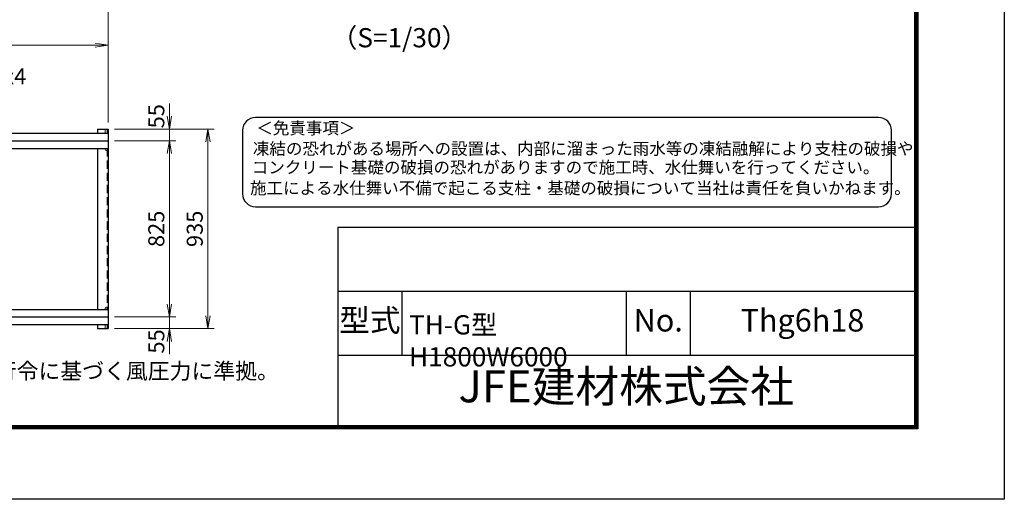
# Model space of a CAD drawing. Units: millimetres. Extents: x 0 to 12600, y 0 to 8910.
# Drawn here: x 7991 to 12600, y 0 to 2247 of the extents above; entities that cross this region are included whole.
import ezdxf
from ezdxf.enums import TextEntityAlignment as Align

# ---------------------------------------------------------------- set-up
doc = ezdxf.new("R2010")
doc.units = ezdxf.units.MM
doc.header["$LTSCALE"] = 3
doc.header["$MEASUREMENT"] = 0
doc.linetypes.add('DASHED', pattern=[19.05, 12.7, -6.35])
doc.layers.get('Defpoints').update_dxf_attribs({"color": 8})
for name, color, linetype, lineweight in [('D-STR-DIM', 7, 'Continuous', 13), ('D-STR-TXT', 7, 'Continuous', 13), ('D-STR3', 3, 'Continuous', 13)]:
    doc.layers.add(name, color=color, linetype=linetype, lineweight=lineweight)
for name, color, linetype in [('D-STR1', 1, 'Continuous'), ('D-TTL', 2, 'Continuous'), ('D-TTL-TXT', 7, 'Continuous')]:
    doc.layers.add(name, color=color, linetype=linetype)
doc.styles.add('ゴシック', font='txt')
doc.dimstyles.new('STYLE-30', dxfattribs={"dimscale": 30, "dimtxt": 2.5, "dimasz": 2, "dimexe": 1, "dimexo": 1, "dimgap": 0.8, "dimtad": 1, "dimdsep": 46, "dimtxsty": 'ゴシック', "dimblk": 'OPEN', "dimcen": 1e-08, "dimclrd": 256, "dimclre": 256, "dimclrt": 256, "dimadec": 0, "dimazin": 2, "dimtfac": 1, "dimtmove": 2, "dimatfit": 3, "dimldrblk": 'OPEN', "dimfxl": 1, "dimtolj": 1, "dimtzin": 0, "dimlwd": -1, "dimlwe": -1, "dimarcsym": 0})

# ---------------------------------------------------------------- blocks, each defined once
blk = doc.blocks.new('_Open')
at = {"color": 0, "linetype": 'ByBlock', "lineweight": -2}
for p, q in [((-1, 0.167), (0, 0)), ((-1, -0.167), (0, 0)), ((0, 0), (-1, 0))]:
    blk.add_line(p, q, dxfattribs=at)
blk = doc.blocks.new('*D5')
at = {"layer": 'D-STR-DIM', "transparency": 16777216}
for p, q in [((8434.2, 1679.5), (8721.6, 1679.5)), ((8691.6, 914.5), (8691.6, 1619.5)), ((8434.2, 854.5), (8721.6, 854.5))]:
    blk.add_line(p, q, dxfattribs=at)
at = {"layer": 'Defpoints', "color": 0, "transparency": 16777216}
for p in [(8404.2, 1679.5), (8691.6, 1679.5), (8404.2, 854.5)]:
    blk.add_point(p, dxfattribs=at)
at = {"layer": 'D-STR-DIM', "transparency": 16777216, "xscale": 60, "yscale": 60, "zscale": 60}
for p, rotation in [((8691.6, 1679.5), 90), ((8691.6, 854.5), 270)]:
    blk.add_blockref('_Open', p, dxfattribs=dict(at, rotation=rotation))
at = {"layer": 'D-STR-DIM', "transparency": 16777216, "insert": (8630.1, 1267), "char_height": 75, "attachment_point": 5, "rotation": 90, "style": 'ゴシック'}
blk.add_mtext('\\A1;825', dxfattribs=at)
blk = doc.blocks.new('*D6')
at = {"layer": 'D-STR-DIM', "transparency": 16777216}
for p, q in [((8691.6, 1794.5), (8691.6, 1854.5)), ((8434.2, 1734.5), (8721.6, 1734.5)), ((8691.6, 1679.5), (8691.6, 1734.5)), ((8434.2, 1679.5), (8721.6, 1679.5)), ((8691.6, 1619.5), (8691.6, 1559.5))]:
    blk.add_line(p, q, dxfattribs=at)
at = {"layer": 'Defpoints', "color": 0, "transparency": 16777216}
for p in [(8404.2, 1734.5), (8691.6, 1734.5), (8404.2, 1679.5)]:
    blk.add_point(p, dxfattribs=at)
at = {"layer": 'D-STR-DIM', "transparency": 16777216, "xscale": 60, "yscale": 60, "zscale": 60}
for p, rotation in [((8691.6, 1734.5), 270), ((8691.6, 1679.5), 90)]:
    blk.add_blockref('_Open', p, dxfattribs=dict(at, rotation=rotation))
at = {"layer": 'D-STR-DIM', "transparency": 16777216, "insert": (8630.1, 1794.6), "char_height": 75, "attachment_point": 5, "rotation": 90, "style": 'ゴシック'}
blk.add_mtext('\\A1;55', dxfattribs=at)
blk = doc.blocks.new('*D7')
at = {"layer": 'D-STR-DIM', "transparency": 16777216}
for p, q in [((8434.2, 1734.5), (8901.6, 1734.5)), ((8871.6, 859.5), (8871.6, 1674.5)), ((8434.2, 799.5), (8901.6, 799.5))]:
    blk.add_line(p, q, dxfattribs=at)
at = {"layer": 'Defpoints', "color": 0, "transparency": 16777216}
for p in [(8404.2, 1734.5), (8871.6, 1734.5), (8404.2, 799.5)]:
    blk.add_point(p, dxfattribs=at)
at = {"layer": 'D-STR-DIM', "transparency": 16777216, "xscale": 60, "yscale": 60, "zscale": 60}
for p, rotation in [((8871.6, 1734.5), 90), ((8871.6, 799.5), 270)]:
    blk.add_blockref('_Open', p, dxfattribs=dict(at, rotation=rotation))
at = {"layer": 'D-STR-DIM', "transparency": 16777216, "insert": (8810.1, 1267), "char_height": 75, "attachment_point": 5, "rotation": 90, "style": 'ゴシック'}
blk.add_mtext('\\A1;935', dxfattribs=at)
blk = doc.blocks.new('*D8')
at = {"layer": 'D-STR-DIM', "transparency": 16777216}
for p, q in [((8691.6, 914.5), (8691.6, 974.5)), ((8434.2, 854.5), (8721.6, 854.5)), ((8691.6, 854.5), (8691.6, 799.5)), ((8434.2, 799.5), (8721.6, 799.5)), ((8691.6, 739.5), (8691.6, 679.5))]:
    blk.add_line(p, q, dxfattribs=at)
at = {"layer": 'Defpoints', "color": 0, "transparency": 16777216}
for p in [(8404.2, 854.5), (8404.2, 799.5), (8691.6, 799.5)]:
    blk.add_point(p, dxfattribs=at)
at = {"layer": 'D-STR-DIM', "transparency": 16777216, "xscale": 60, "yscale": 60, "zscale": 60}
for p, rotation in [((8691.6, 854.5), 270), ((8691.6, 799.5), 90)]:
    blk.add_blockref('_Open', p, dxfattribs=dict(at, rotation=rotation))
at = {"layer": 'D-STR-DIM', "transparency": 16777216, "insert": (8630.1, 739.5), "char_height": 75, "attachment_point": 5, "rotation": 90, "style": 'ゴシック'}
blk.add_mtext('\\A1;55', dxfattribs=at)
blk = doc.blocks.new('*D55')
at = {"layer": 'D-STR-DIM', "transparency": 16777216}
for p, q in [((5004.2, 1764.5), (5004.2, 2157.5)), ((5064.2, 2127.5), (8344.2, 2127.5)), ((8404.2, 1764.5), (8404.2, 2157.5))]:
    blk.add_line(p, q, dxfattribs=at)
at = {"layer": 'Defpoints', "color": 0, "transparency": 16777216}
for p in [(8404.2, 2127.5), (5004.2, 1734.5), (8404.2, 1734.5)]:
    blk.add_point(p, dxfattribs=at)
at = {"layer": 'D-STR-DIM', "transparency": 16777216, "xscale": 60, "yscale": 60, "zscale": 60, "rotation": 180}
blk.add_blockref('_Open', (5004.2, 2127.5), dxfattribs=at)
at = {"layer": 'D-STR-DIM', "transparency": 16777216, "xscale": 60, "yscale": 60, "zscale": 60}
blk.add_blockref('_Open', (8404.2, 2127.5), dxfattribs=at)
at = {"layer": 'D-STR-DIM', "transparency": 16777216, "insert": (6704.2, 2193), "char_height": 75, "attachment_point": 5, "style": 'ゴシック'}
blk.add_mtext('\\A1;2@4000=8000', dxfattribs=at)
blk = doc.blocks.new('*D56')
at = {"layer": 'D-STR-DIM', "transparency": 16777216}
for p, q in [((1004.2, 1764.5), (1004.2, 2337.5)), ((1064.2, 2307.5), (8344.2, 2307.5)), ((8404.2, 1764.5), (8404.2, 2337.5))]:
    blk.add_line(p, q, dxfattribs=at)
at = {"layer": 'Defpoints', "color": 0, "transparency": 16777216}
for p in [(8404.2, 2307.5), (1004.2, 1734.5), (8404.2, 1734.5)]:
    blk.add_point(p, dxfattribs=at)
at = {"layer": 'D-STR-DIM', "transparency": 16777216, "xscale": 60, "yscale": 60, "zscale": 60, "rotation": 180}
blk.add_blockref('_Open', (1004.2, 2307.5), dxfattribs=at)
at = {"layer": 'D-STR-DIM', "transparency": 16777216, "xscale": 60, "yscale": 60, "zscale": 60}
blk.add_blockref('_Open', (8404.2, 2307.5), dxfattribs=at)
at = {"layer": 'D-STR-DIM', "transparency": 16777216, "insert": (4704.2, 2377), "char_height": 75, "attachment_point": 5, "style": 'ゴシック'}
blk.add_mtext('\\A1;レール全長 12000', dxfattribs=at)

msp = doc.modelspace()

# ---------------------------------------------------------------- linework, layer by layer
at = {"layer": 'D-STR1'}
for p, q in [((6979.209, 1714.891), (8404.209, 1714.891)), ((8354.209, 1734.536), (8354.209, 1714.891)), ((8354.209, 1734.536), (8404.209, 1734.536)), ((8404.209, 1734.536), (8404.209, 799.536)), ((6979.209, 1679.536), (8404.209, 1679.536)), ((6979.209, 1644.181), (8404.209, 1644.181)), ((8354.209, 1644.181), (8354.209, 889.891)), ((6979.209, 889.891), (8404.209, 889.891)), ((6979.209, 854.536), (8404.209, 854.536)), ((6979.209, 819.181), (8404.209, 819.181)), ((8354.209, 819.181), (8354.209, 799.536)), ((8354.209, 799.536), (8404.209, 799.536)), ((8354.209, 799.536), (8404.209, 799.536))]:
    msp.add_line(p, q, dxfattribs=at)
at = {"layer": 'D-STR1', "linetype": 'DASHED'}
msp.add_line((8400.209, 1644.181), (8400.209, 889.891), dxfattribs=at)
at = {"layer": 'D-STR3'}
for p, q in [((8391.209, 1714.891), (8391.209, 1734.536)), ((8391.209, 1734.536), (8400.209, 1734.536)), ((8400.209, 1734.536), (8400.209, 1714.891)), ((8400.209, 1714.891), (8400.209, 1734.536)), ((8391.209, 1639.036), (8391.209, 1644.181)), ((8400.209, 1639.036), (8400.209, 1644.181)), ((8391.209, 895.036), (8391.209, 889.891)), ((8400.209, 895.036), (8400.209, 889.891)), ((8391.209, 819.181), (8391.209, 799.536)), ((8391.209, 799.536), (8400.209, 799.536)), ((8400.209, 819.181), (8400.209, 799.536)), ((8400.209, 819.181), (8400.209, 799.536))]:
    msp.add_line(p, q, dxfattribs=at)
for centre in [(8395.709, 1639.036), (8395.709, 895.036)]:
    msp.add_circle(centre, 4.5, dxfattribs=at)
at = {"layer": 'D-TTL', "color": 7}
for p, q in [((9480, 1275), (9480, 345)), ((9480, 1275), (12180, 1275)), ((9480, 975), (12180, 975)), ((9780, 975), (9780, 675)), ((10830, 975), (10830, 675)), ((11130, 975), (11130, 675)), ((9480, 675), (12180, 675))]:
    msp.add_line(p, q, dxfattribs=at)
at = {"layer": 'D-TTL'}
msp.add_lwpolyline([(0, 8910), (12600, 8910), (12600, 0), (0, 0)], close=True, dxfattribs=at)
at = {"layer": 'D-TTL', "color": 7}
for points in [[(405, 8580), (12195, 8580), (12195, 330), (405, 330)], [(408.75, 8576.25), (12191.25, 8576.25), (12191.25, 333.75), (408.75, 333.75)], [(412.5, 8572.5), (12187.5, 8572.5), (12187.5, 337.5), (412.5, 337.5)], [(416.25, 8568.75), (12183.75, 8568.75), (12183.75, 341.25), (416.25, 341.25)], [(420, 8565), (12180, 8565), (12180, 345), (420, 345)]]:
    msp.add_lwpolyline(points, close=True, dxfattribs=at)
at = {"layer": 'D-TTL-TXT', "color": 2}
msp.add_lwpolyline([(12011.813, 1370.922, 0.41421356), (12071.469, 1430.578), (12071.469, 1728.857, 0.41421356), (12011.813, 1788.513), (9093.98, 1788.513, 0.41421356), (9034.324, 1728.857), (9034.324, 1430.578, 0.41421356), (9093.98, 1370.922)], format="xyb", close=True, dxfattribs=at)

# ---------------------------------------------------------------- texts
at = {"layer": 'D-STR-TXT', "style": 'ゴシック'}
msp.add_text('レール L50x50x4', height=75, dxfattribs=at).set_placement((7250.26, 1943.761))
at = {"layer": 'D-TTL-TXT', "style": 'ゴシック'}
for s, height, p in [('（S=1/30）', 90, (9768.21, 2150.741)), ('型式', 105, (9630, 825)), ('No.', 105, (10980, 825)), ('Thg6h18', 105, (11655, 825)), ('JFE建材株式会社', 150, (10830, 510))]:
    msp.add_text(s, height=height, dxfattribs=at).set_placement(p, align=Align.MIDDLE)
for s, height, p in [('＜免責事項＞ \u3000\u3000', 56.6732, (9098.401, 1710.495)), ('凍結の恐れがある場所への設置は、内部に溜まった雨水等の凍結融解により支柱の破損や', 56.67317, (9082.265, 1614.453)), ('コンクリート基礎の破損の恐れがありますので施工時、水仕舞いを行ってください。', 56.67317, (9077.361, 1526.85)), ('施工による水仕舞い不備で起こる支柱・基礎の破損について当社は責任を負いかねます。 ', 56.67317, (9069.019, 1429.621))]:
    msp.add_text(s, height=height, dxfattribs=at).set_placement(p)
at = {"layer": 'D-TTL-TXT', "linetype": 'Continuous', "style": 'ゴシック'}
msp.add_text('（設計条件）風荷重：昭和57年改正 建築基準法・同施行令に基づく風圧力に準拠。', height=75, dxfattribs=at).set_placement((5384.094, 563.473))
at = {"layer": 'D-TTL-TXT', "insert": (9813.479, 862.46), "char_height": 90, "attachment_point": 1, "style": 'ゴシック'}
msp.add_mtext_dynamic_manual_height_columns('TH-G型 H1800W6000', width=1101.32289, gutter_width=1, heights=[0], dxfattribs=at)

# ---------------------------------------------------------------- dimensions: what is measured, and where the dimension line sits
at = {"layer": 'D-STR-DIM'}
for base, p1, text, picture, middle in [((8404.209, 2307.524), (1004.209, 1734.536), 'レール全長 12000', '*D56', (4704.209, 2377.019)), ((8404.209, 2127.524), (5004.209, 1734.536), '2@4000=8000', '*D55', (6704.209, 2193.021))]:
    dim = msp.add_linear_dim(base=base, p1=p1, p2=(8404.209, 1734.536), text=text, dimstyle='STYLE-30', dxfattribs=at)
    dim.commit()
    dim.dimension.update_dxf_attribs({"geometry": picture, "text_midpoint": middle})
for base, p1, p2, angle, picture, middle in [((8691.562, 1734.536), (8404.209, 1679.536), (8404.209, 1734.536), 90, '*D6', (8630.06, 1794.572)), ((8691.562, 799.536), (8404.209, 854.536), (8404.209, 799.536), 270, '*D8', (8630.06, 739.5))]:
    dim = msp.add_linear_dim(base=base, p1=p1, p2=p2, angle=angle, dimstyle='STYLE-30', dxfattribs=at)
    dim.commit()
    dim.dimension.update_dxf_attribs({"geometry": picture, "text_midpoint": middle, "dimtype": 160})
for base, p1, p2, picture, middle in [((8871.562, 1734.536), (8404.209, 799.536), (8404.209, 1734.536), '*D7', (8810.062, 1267.036)), ((8691.562, 1679.536), (8404.209, 854.536), (8404.209, 1679.536), '*D5', (8630.062, 1267.036))]:
    dim = msp.add_linear_dim(base=base, p1=p1, p2=p2, angle=90, dimstyle='STYLE-30', dxfattribs=at)
    dim.commit()
    dim.dimension.update_dxf_attribs({"geometry": picture, "text_midpoint": middle})

doc.saveas('drawing.dxf')
